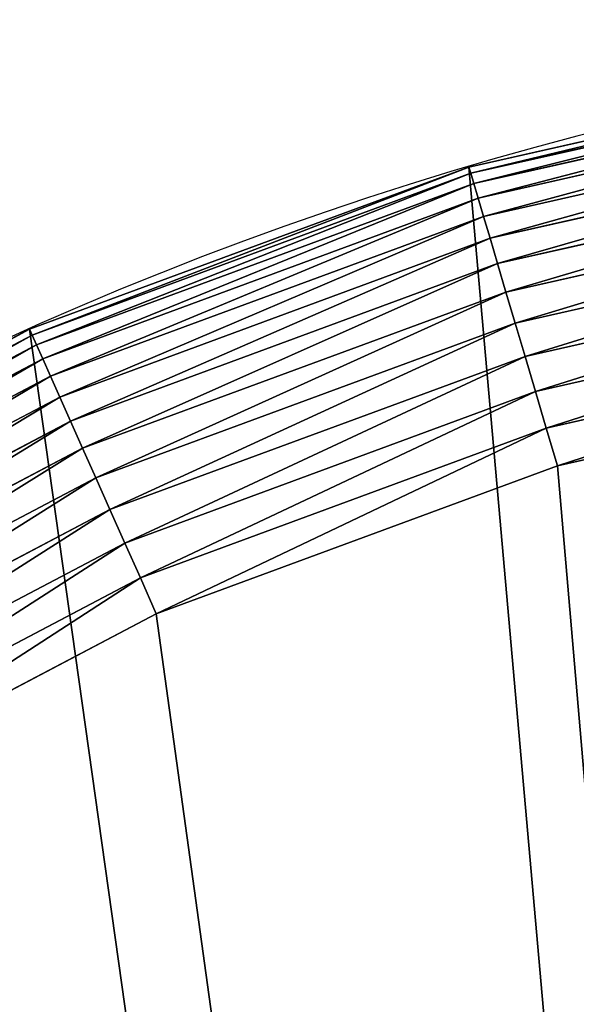
# Model space of a CAD drawing. Extents: x 0 to 1719, y 0 to 6313.
# Drawn here: x 200 to 236, y 4032 to 4096 of the extents above; entities that cross this region are included whole.
import ezdxf

# ---------------------------------------------------------------- set-up
doc = ezdxf.new("R2010")
doc.units = 0
doc.header["$LTSCALE"] = 25.4
doc.layers.get('0').update_dxf_attribs({"color": 13, "linetype": 'CONTINUOUS'})

msp = doc.modelspace()

# ---------------------------------------------------------------- linework, layer by layer
at = {"color": 9}
for p, q in [((228.6585322996835, 4086.049170852008, 444.9500000000251), (258.0021346223434, 4092.688950169204, 444.9500000000251)), ((228.6585322996835, 4086.049170852008, 444.9500000000251), (258.0021346223434, 4092.688950169204, 444.9500000000251)), ((228.7754878518595, 4085.654335524912, 447.4639104952971), (258.0665532517496, 4092.282226950175, 447.4639104952971)), ((228.7754878518595, 4085.654335524912, 447.4639104952971), (258.0665532517496, 4092.282226950175, 447.4639104952971)), ((228.9724009020216, 4084.989568208389, 449.9151610293114), (258.175012136933, 4091.597444499567, 449.9151610293114)), ((228.9724009020216, 4084.989568208389, 449.9151610293114), (258.175012136933, 4091.597444499567, 449.9151610293114)), ((229.2467473381836, 4084.063390161739, 452.2723304703616), (258.3261210075478, 4090.643380638839, 452.2723304703616)), ((229.2467473381836, 4084.063390161739, 452.2723304703616), (258.3261210075478, 4090.643380638839, 452.2723304703616)), ((229.5950104755274, 4082.887673513898, 454.5052036566626), (258.5179428882992, 4089.432264948699, 454.5052036566626)), ((229.5950104755274, 4082.887673513898, 454.5052036566626), (258.5179428882992, 4089.432264948699, 454.5052036566626)), ((230.0127261347465, 4081.477489081627, 456.5851587066485), (258.7480189278835, 4087.979622005303, 456.5851587066485)), ((230.0127261347465, 4081.477489081627, 456.5851587066485), (258.7480189278835, 4087.979622005303, 456.5851587066485)), ((230.4945398657257, 4079.850913185628, 458.4855339059582), (259.013399917531, 4086.304072379924, 458.4855339059582)), ((230.4945398657257, 4079.850913185628, 458.4855339059582), (259.013399917531, 4086.304072379924, 458.4855339059582)), ((200.432633674156, 4075.63608709012, 444.9500000000251), (228.6585322996835, 4086.049170852008, 444.9500000000251)), ((200.432633674156, 4075.63608709012, 444.9500000000251), (228.6585322996835, 4086.049170852008, 444.9500000000251)), ((200.6001250071701, 4075.259895396868, 447.4639104952971), (228.7754878518595, 4085.654335524912, 447.4639104952971)), ((200.6001250071701, 4075.259895396868, 447.4639104952971), (228.7754878518595, 4085.654335524912, 447.4639104952971)), ((228.6585322996835, 4086.049170852008, 444.9500000000251), (228.7754878518595, 4085.654335524912, 447.4639104952971)), ((228.6585322996835, 4086.049170852008, 444.9500000000251), (228.7754878518595, 4085.654335524912, 447.4639104952971)), ((228.6585322996835, 4086.049170852008, 4.950000000025585), (228.6585322996835, 4086.049170852008, 444.9500000000251)), ((228.6585322996835, 4086.049170852008, 4.950000000025585), (228.6585322996835, 4086.049170852008, 444.9500000000251)), ((228.7754878518595, 4085.654335524912, 447.4639104952971), (228.9724009020216, 4084.989568208389, 449.9151610293114)), ((228.7754878518595, 4085.654335524912, 447.4639104952971), (228.9724009020216, 4084.989568208389, 449.9151610293114)), ((200.8821229854283, 4074.626517567528, 449.9151610293114), (228.9724009020216, 4084.989568208389, 449.9151610293114)), ((200.8821229854283, 4074.626517567528, 449.9151610293114), (228.9724009020216, 4084.989568208389, 449.9151610293114)), ((228.9724009020216, 4084.989568208389, 449.9151610293114), (229.2467473381836, 4084.063390161739, 452.2723304703616)), ((228.9724009020216, 4084.989568208389, 449.9151610293114), (229.2467473381836, 4084.063390161739, 452.2723304703616)), ((231.0342755830179, 4078.028795940874, 460.1819694681874), (259.3106840952159, 4084.427093952804, 460.1819694681874)), ((231.0342755830179, 4078.028795940874, 460.1819694681874), (259.3106840952159, 4084.427093952804, 460.1819694681874)), ((201.2750128435413, 4073.744072498125, 452.2723304703616), (229.2467473381836, 4084.063390161739, 452.2723304703616)), ((201.2750128435413, 4073.744072498125, 452.2723304703616), (229.2467473381836, 4084.063390161739, 452.2723304703616)), ((229.2467473381836, 4084.063390161739, 452.2723304703616), (229.5950104755274, 4082.887673513898, 454.5052036566626)), ((229.2467473381836, 4084.063390161739, 452.2723304703616), (229.5950104755274, 4082.887673513898, 454.5052036566626)), ((201.7737583586307, 4072.623871730393, 454.5052036566626), (229.5950104755274, 4082.887673513898, 454.5052036566626)), ((201.7737583586307, 4072.623871730393, 454.5052036566626), (229.5950104755274, 4082.887673513898, 454.5052036566626)), ((229.5950104755274, 4082.887673513898, 454.5052036566626), (230.0127261347465, 4081.477489081627, 456.5851587066485)), ((229.5950104755274, 4082.887673513898, 454.5052036566626), (230.0127261347465, 4081.477489081627, 456.5851587066485)), ((231.6250147335068, 4076.034493991314, 461.652719788596), (259.6360607507661, 4082.37274660097, 461.652719788596)), ((231.6250147335068, 4076.034493991314, 461.652719788596), (259.6360607507661, 4082.37274660097, 461.652719788596)), ((202.37196640676, 4071.280274455857, 456.5851587066485), (230.0127261347465, 4081.477489081627, 456.5851587066485)), ((202.37196640676, 4071.280274455857, 456.5851587066485), (230.0127261347465, 4081.477489081627, 456.5851587066485)), ((230.0127261347465, 4081.477489081627, 456.5851587066485), (230.4945398657257, 4079.850913185628, 458.4855339059582)), ((230.0127261347465, 4081.477489081627, 456.5851587066485), (230.4945398657257, 4079.850913185628, 458.4855339059582)), ((203.0619689125365, 4069.730503453807, 458.4855339059582), (230.4945398657257, 4079.850913185628, 458.4855339059582)), ((203.0619689125365, 4069.730503453807, 458.4855339059582), (230.4945398657257, 4079.850913185628, 458.4855339059582)), ((230.4945398657257, 4079.850913185628, 458.4855339059582), (231.0342755830179, 4078.028795940874, 460.1819694681874)), ((230.4945398657257, 4079.850913185628, 458.4855339059582), (231.0342755830179, 4078.028795940874, 460.1819694681874)), ((232.2591849811999, 4073.893571114826, 462.8789321881596), (259.9853590731689, 4080.167363788838, 462.8789321881596)), ((232.2591849811999, 4073.893571114826, 462.8789321881596), (259.9853590731689, 4080.167363788838, 462.8789321881596)), ((203.8349211416772, 4067.994424322658, 460.1819694681874), (231.0342755830179, 4078.028795940874, 460.1819694681874)), ((203.8349211416772, 4067.994424322658, 460.1819694681874), (231.0342755830179, 4078.028795940874, 460.1819694681874)), ((231.0342755830179, 4078.028795940874, 460.1819694681874), (231.6250147335068, 4076.034493991314, 461.652719788596)), ((231.0342755830179, 4078.028795940874, 460.1819694681874), (231.6250147335068, 4076.034493991314, 461.652719788596)), ((232.9286572725235, 4071.633470536324, 463.8448885749213), (260.3541016136859, 4077.839215015101, 463.8448885749213)), ((232.9286572725235, 4071.633470536324, 463.8448885749213), (260.3541016136859, 4077.839215015101, 463.8448885749213)), ((173.8073916969176, 4061.62786963377, 444.9500000000251), (200.432633674156, 4075.63608709012, 444.9500000000251)), ((173.8073916969176, 4061.62786963377, 444.9500000000251), (200.432633674156, 4075.63608709012, 444.9500000000251)), ((200.432633674156, 4075.63608709012, 444.9500000000251), (200.6001250071701, 4075.259895396868, 447.4639104952971)), ((200.432633674156, 4075.63608709012, 4.950000000025585), (200.432633674156, 4075.63608709012, 444.9500000000251)), ((200.432633674156, 4075.63608709012, 4.950000000025585), (200.432633674156, 4075.63608709012, 444.9500000000251)), ((200.432633674156, 4075.63608709012, 444.9500000000251), (200.6001250071701, 4075.259895396868, 447.4639104952971)), ((204.6809150764608, 4066.094290834643, 461.652719788596), (231.6250147335068, 4076.034493991314, 461.652719788596)), ((204.6809150764608, 4066.094290834643, 461.652719788596), (231.6250147335068, 4076.034493991314, 461.652719788596)), ((231.6250147335068, 4076.034493991314, 461.652719788596), (232.2591849811999, 4073.893571114826, 462.8789321881596)), ((231.6250147335068, 4076.034493991314, 461.652719788596), (232.2591849811999, 4073.893571114826, 462.8789321881596)), ((174.0225529876254, 4061.276758318527, 447.4639104952971), (200.6001250071701, 4075.259895396868, 447.4639104952971)), ((174.0225529876254, 4061.276758318527, 447.4639104952971), (200.6001250071701, 4075.259895396868, 447.4639104952971)), ((200.6001250071701, 4075.259895396868, 447.4639104952971), (200.8821229854283, 4074.626517567528, 449.9151610293114)), ((200.6001250071701, 4075.259895396868, 447.4639104952971), (200.8821229854283, 4074.626517567528, 449.9151610293114)), ((260.7375616796528, 4075.418143442783, 464.5382069249168), (233.6248500378964, 4069.2831631492, 464.5382069249168)), ((260.7375616796528, 4075.418143442783, 464.5382069249168), (233.6248500378964, 4069.2831631492, 464.5382069249168)), ((174.3848108303974, 4060.685607246635, 449.9151610293114), (200.8821229854283, 4074.626517567528, 449.9151610293114)), ((174.3848108303974, 4060.685607246635, 449.9151610293114), (200.8821229854283, 4074.626517567528, 449.9151610293114)), ((200.8821229854283, 4074.626517567528, 449.9151610293114), (201.2750128435413, 4073.744072498125, 452.2723304703616)), ((200.8821229854283, 4074.626517567528, 449.9151610293114), (201.2750128435413, 4073.744072498125, 452.2723304703616)), ((174.8895216560482, 4059.861994034269, 452.2723304703616), (201.2750128435413, 4073.744072498125, 452.2723304703616)), ((174.8895216560482, 4059.861994034269, 452.2723304703616), (201.2750128435413, 4073.744072498125, 452.2723304703616)), ((201.2750128435413, 4073.744072498125, 452.2723304703616), (201.7737583586307, 4072.623871730393, 454.5052036566626)), ((201.2750128435413, 4073.744072498125, 452.2723304703616), (201.7737583586307, 4072.623871730393, 454.5052036566626)), ((205.5891064206687, 4064.054459677804, 462.8789321881596), (232.2591849811999, 4073.893571114826, 462.8789321881596)), ((205.5891064206687, 4064.054459677804, 462.8789321881596), (232.2591849811999, 4073.893571114826, 462.8789321881596)), ((232.2591849811999, 4073.893571114826, 462.8789321881596), (232.9286572725235, 4071.633470536324, 463.8448885749213)), ((232.2591849811999, 4073.893571114826, 462.8789321881596), (232.9286572725235, 4071.633470536324, 463.8448885749213)), ((234.3388391937693, 4066.872776154638, 464.9500000000256), (261.1308239231394, 4072.935183357297, 464.9500000000256)), ((234.3388391937693, 4066.872776154638, 464.9500000000256), (261.1308239231394, 4072.935183357297, 464.9500000000256)), ((175.5302158748582, 4058.816476092372, 454.5052036566626), (201.7737583586307, 4072.623871730393, 454.5052036566626)), ((175.5302158748582, 4058.816476092372, 454.5052036566626), (201.7737583586307, 4072.623871730393, 454.5052036566626)), ((201.7737583586307, 4072.623871730393, 454.5052036566626), (202.37196640676, 4071.280274455857, 456.5851587066485)), ((201.7737583586307, 4072.623871730393, 454.5052036566626), (202.37196640676, 4071.280274455857, 456.5851587066485)), ((206.5478536062845, 4061.901078242039, 463.8448885749213), (232.9286572725235, 4071.633470536324, 463.8448885749213)), ((206.5478536062845, 4061.901078242039, 463.8448885749213), (232.9286572725235, 4071.633470536324, 463.8448885749213)), ((232.9286572725235, 4071.633470536324, 463.8448885749213), (233.6248500378964, 4069.2831631492, 464.5382069249168)), ((232.9286572725235, 4071.633470536324, 463.8448885749213), (233.6248500378964, 4069.2831631492, 464.5382069249168)), ((176.2986808063302, 4057.562455297458, 456.5851587066485), (202.37196640676, 4071.280274455857, 456.5851587066485)), ((176.2986808063302, 4057.562455297458, 456.5851587066485), (202.37196640676, 4071.280274455857, 456.5851587066485)), ((202.37196640676, 4071.280274455857, 456.5851587066485), (203.0619689125365, 4069.730503453807, 458.4855339059582)), ((202.37196640676, 4071.280274455857, 456.5851587066485), (203.0619689125365, 4069.730503453807, 458.4855339059582)), ((177.1850659527233, 4056.11600620086, 458.4855339059582), (203.0619689125365, 4069.730503453807, 458.4855339059582)), ((177.1850659527233, 4056.11600620086, 458.4855339059582), (203.0619689125365, 4069.730503453807, 458.4855339059582)), ((203.0619689125365, 4069.730503453807, 458.4855339059582), (203.8349211416772, 4067.994424322658, 460.1819694681874)), ((203.0619689125365, 4069.730503453807, 458.4855339059582), (203.8349211416772, 4067.994424322658, 460.1819694681874)), ((233.6248500378964, 4069.2831631492, 464.5382069249168), (207.5448670198299, 4059.661749451144, 464.5382069249168)), ((233.6248500378964, 4069.2831631492, 464.5382069249168), (207.5448670198299, 4059.661749451144, 464.5382069249168)), ((233.6248500378964, 4069.2831631492, 464.5382069249168), (234.3388391937693, 4066.872776154638, 464.9500000000256)), ((233.6248500378964, 4069.2831631492, 464.5382069249168), (234.3388391937693, 4066.872776154638, 464.9500000000256)), ((178.1780092667816, 4054.495669978589, 460.1819694681874), (203.8349211416772, 4067.994424322658, 460.1819694681874)), ((178.1780092667816, 4054.495669978589, 460.1819694681874), (203.8349211416772, 4067.994424322658, 460.1819694681874)), ((203.8349211416772, 4067.994424322658, 460.1819694681874), (204.6809150764608, 4066.094290834643, 461.652719788596)), ((203.8349211416772, 4067.994424322658, 460.1819694681874), (204.6809150764608, 4066.094290834643, 461.652719788596)), ((208.5673665356672, 4057.365177937268, 464.9500000000256), (234.3388391937693, 4066.872776154638, 464.9500000000256)), ((208.5673665356672, 4057.365177937268, 464.9500000000256), (234.3388391937693, 4066.872776154638, 464.9500000000256)), ((179.2647827950813, 4052.722216762922, 461.652719788596), (204.6809150764608, 4066.094290834643, 461.652719788596)), ((179.2647827950813, 4052.722216762922, 461.652719788596), (204.6809150764608, 4066.094290834643, 461.652719788596)), ((204.6809150764608, 4066.094290834643, 461.652719788596), (205.5891064206687, 4064.054459677804, 462.8789321881596)), ((204.6809150764608, 4066.094290834643, 461.652719788596), (205.5891064206687, 4064.054459677804, 462.8789321881596)), ((180.4314558301115, 4050.81837940237, 462.8789321881596), (205.5891064206687, 4064.054459677804, 462.8789321881596)), ((180.4314558301115, 4050.81837940237, 462.8789321881596), (205.5891064206687, 4064.054459677804, 462.8789321881596)), ((205.5891064206687, 4064.054459677804, 462.8789321881596), (206.5478536062845, 4061.901078242039, 463.8448885749213)), ((205.5891064206687, 4064.054459677804, 462.8789321881596), (206.5478536062845, 4061.901078242039, 463.8448885749213)), ((181.6630734798578, 4048.808562062741, 463.8448885749213), (206.5478536062845, 4061.901078242039, 463.8448885749213)), ((181.6630734798578, 4048.808562062741, 463.8448885749213), (206.5478536062845, 4061.901078242039, 463.8448885749213)), ((206.5478536062845, 4061.901078242039, 463.8448885749213), (207.5448670198299, 4059.661749451144, 464.5382069249168)), ((206.5478536062845, 4061.901078242039, 463.8448885749213), (207.5448670198299, 4059.661749451144, 464.5382069249168)), ((207.5448670198299, 4059.661749451144, 464.5382069249168), (182.9438483656342, 4046.718527404544, 464.5382069249168)), ((207.5448670198299, 4059.661749451144, 464.5382069249168), (182.9438483656342, 4046.718527404544, 464.5382069249168)), ((207.5448670198299, 4059.661749451144, 464.5382069249168), (208.5673665356672, 4057.365177937268, 464.9500000000256)), ((207.5448670198299, 4059.661749451144, 464.5382069249168), (208.5673665356672, 4057.365177937268, 464.9500000000256)), ((184.2573629912395, 4044.575066346683, 464.9500000000256), (208.5673665356672, 4057.365177937268, 464.9500000000256)), ((184.2573629912395, 4044.575066346683, 464.9500000000256), (208.5673665356672, 4057.365177937268, 464.9500000000256))]:
    msp.add_line(p, q, dxfattribs=at)
at = {"color": 32}
msp.add_arc((293.9820615815771, 3865.520631832318, 4.950000000025585), 230, 38.99999999999665, 218.9999999999948, dxfattribs=at)
msp.add_arc((293.9820615815771, 3865.520631832318, 4.950000000025585), 230, 38.99999999999665, 218.9999999999948, dxfattribs=at)
msp.add_arc((293.9820615815771, 3865.520631832318, 4.950000000025585), 230, 38.99999999999665, 218.9999999999948, dxfattribs=at)
msp.add_arc((293.9820615815771, 3865.520631832318, 4.950000000025585), 230, 38.99999999999665, 218.9999999999948, dxfattribs=at)
msp.add_arc((293.9820615815771, 3865.520631832318, 4.950000000025585), 230, 38.99999999999665, 218.9999999999948, dxfattribs=at)
msp.add_arc((293.9820615815771, 3865.520631832318, 4.950000000025585), 230, 38.99999999999665, 218.9999999999948, dxfattribs=at)
msp.add_arc((293.9820615815771, 3865.520631832318, 4.950000000025585), 230, 38.99999999999665, 218.9999999999948, dxfattribs=at)
msp.add_arc((293.9820615815771, 3865.520631832318, 4.950000000025585), 230, 38.99999999999665, 218.9999999999948, dxfattribs=at)
msp.add_arc((293.9820615815771, 3865.520631832318, 4.950000000025585), 230, 38.99999999999665, 218.9999999999948, dxfattribs=at)
msp.add_arc((293.9820615815771, 3865.520631832318, 4.950000000025585), 230, 38.99999999999665, 218.9999999999948, dxfattribs=at)
msp.add_arc((293.9820615815771, 3865.520631832318, 4.950000000025585), 230, 38.99999999999665, 218.9999999999948, dxfattribs=at)
msp.add_arc((293.9820615815771, 3865.520631832318, 4.950000000025585), 230, 38.99999999999665, 218.9999999999948, dxfattribs=at)
msp.add_arc((293.9820615815771, 3865.520631832318, 4.950000000025585), 230, 38.99999999999665, 218.9999999999948, dxfattribs=at)
msp.add_arc((293.9820615815771, 3865.520631832318, 4.950000000025585), 230, 38.99999999999665, 218.9999999999948, dxfattribs=at)
msp.add_arc((293.9820615815771, 3865.520631832318, 4.950000000025585), 230, 38.99999999999665, 218.9999999999948, dxfattribs=at)
msp.add_arc((293.9820615815771, 3865.520631832318, 4.950000000025585), 230, 38.99999999999665, 218.9999999999948, dxfattribs=at)
msp.add_arc((293.9820615815771, 3865.520631832318, 4.950000000025585), 230, 38.99999999999665, 218.9999999999948, dxfattribs=at)
msp.add_arc((293.9820615815771, 3865.520631832318, 4.950000000025585), 230, 38.99999999999665, 218.9999999999948, dxfattribs=at)
msp.add_arc((293.9820615815771, 3865.520631832318, 4.950000000025585), 230, 38.99999999999665, 218.9999999999948, dxfattribs=at)
msp.add_arc((293.9820615815771, 3865.520631832318, 4.950000000025585), 230, 38.99999999999665, 218.9999999999948, dxfattribs=at)
msp.add_arc((293.9820615815771, 3865.520631832318, 4.950000000025585), 230, 38.99999999999665, 218.9999999999948, dxfattribs=at)
msp.add_arc((293.9820615815771, 3865.520631832318, 4.950000000025585), 230, 38.99999999999665, 218.9999999999948, dxfattribs=at)
msp.add_arc((293.9820615815771, 3865.520631832318, 4.950000000025585), 230, 38.99999999999665, 218.9999999999948, dxfattribs=at)
msp.add_arc((293.9820615815771, 3865.520631832318, 4.950000000025585), 230, 38.99999999999665, 218.9999999999948, dxfattribs=at)
at = {"color": 9}
msp.add_arc((293.9820615815771, 3865.520631832318, 4.950000000025585), 230, 38.99999999999665, 218.9999999999948, dxfattribs=at)

# ---------------------------------------------------------------- meshes
mesh = msp.add_polyface(dxfattribs=at)
corners = [(65.24202564687245, 3889.562178383899, 4.950000000025585), (66.81374324469311, 3829.540704873082, 4.950000000025585), (64.06087683719983, 3859.499933721524, 4.950000000025585), (70.33697989011142, 3919.213065519193, 4.950000000025585), (73.45352256188848, 3800.197102550433, 4.950000000025585), (79.25856348722381, 3947.945260227752, 4.950000000025585), (83.86660632377048, 3771.971203924898, 4.950000000025585), (91.85412566933306, 3975.267146692042, 4.950000000025585), (97.87482378012224, 3745.345961947664, 4.950000000025585), (107.908152875351, 4000.711239859602, 4.950000000025585), (115.2384904464563, 3720.776941890868, 4.950000000025585), (127.1459562487621, 4023.842184241894, 4.950000000025585), (278.8617921193955, 3518.718991912053, 4.950000000025585), (149.2383716401278, 4044.264202967434, 4.950000000025585), (173.8073916969176, 4061.62786963377, 4.950000000025585), (200.432633674156, 4075.63608709012, 4.950000000025585), (228.6585322996835, 4086.049170852008, 4.950000000025585), (258.0021346223434, 4092.688950169204, 4.950000000025585), (287.9613634707794, 4095.441816576699, 4.950000000025585), (549.4695602707992, 3184.546228485535, 4.950000000025585), (318.0236081331567, 4094.260667767023, 4.950000000025585), (347.6744952684496, 4089.165713523782, 4.950000000025585), (376.4066899770144, 4080.24412992667, 4.950000000025585), (403.7285764413007, 4067.648567744563, 4.950000000025585), (429.1726696088543, 4051.594540538542, 4.950000000025585), (452.3036139911572, 4032.356737165131, 4.950000000025585), (472.7256327166887, 4010.26432177377, 4.950000000025585), (636.3489343896248, 3808.206371794949, 4.950000000025585), (820.0773284222086, 2850.373465059018, 4.950000000025585), (906.9567025410322, 3474.033608368432, 4.950000000025585), (1090.685096573617, 2516.200701632497, 4.950000000025585), (1177.56447069244, 3139.860844941912, 4.950000000025585), (1172.496747410087, 2415.171726643085, 4.950000000025585), (1210.255970873076, 2368.542968955663, 4.950000000025585), (1448.172238843845, 2805.688081515393, 4.950000000025585), (1230.677989598609, 2346.450553564302, 4.950000000025585), (1253.808933980905, 2327.212750190884, 4.950000000025585), (1279.253027148461, 2311.15872298487, 4.950000000025585), (1306.574913612749, 2298.563160802764, 4.950000000025585), (1335.307108321315, 2289.641577205652, 4.950000000025585), (1364.957995456609, 2284.546622962413, 4.950000000025585), (1395.020240118979, 2283.365474152734, 4.950000000025585), (1424.979468967427, 2286.118340560226, 4.950000000025585), (1454.323071290077, 2292.75811987742, 4.950000000025585), (1567.743113143306, 2658.03034883856, 4.950000000025585), (1482.548969915608, 2303.171203639306, 4.950000000025585), (1496.981368954818, 2310.764456099922, 4.950000000030136), (1509.174211892834, 2317.179421095665, 4.950000000025585), (1533.743231949631, 2334.543087762002, 4.950000000025585), (1555.835647341002, 2354.965106487537, 4.950000000025585), (1564.508153950436, 2365.392662281926, 4.950000000027491), (1575.07345071442, 2378.09605086983, 4.950000000025585), (1585.106779809636, 2633.461328781767, 4.950000000025585), (1591.127477920434, 2403.540144037391, 4.950000000025585), (1599.114997265996, 2606.836086804528, 4.950000000025585), (1603.723040102544, 2430.862030501677, 4.950000000025585), (1609.528081027875, 2578.610188179001, 4.950000000025585), (1612.644623699651, 2459.594225210236, 4.950000000025585), (1616.167860345067, 2549.266585856354, 4.950000000025585), (1617.739577942889, 2489.245112345535, 4.950000000025585), (1618.920726752566, 2519.307357007909, 4.950000000025585)]
mesh.append_faces([[corners[k] for k in face] for face in [(0, 1, 2), (59, 58, 60)]], dxfattribs={"vtx0": -1, "color": 9})
mesh.append_faces([[corners[k] for k in face] for face in [(1, 3, 4), (4, 5, 6), (6, 7, 8), (8, 9, 10), (10, 11, 12), (12, 18, 19), (19, 27, 28), (28, 29, 30), (30, 31, 32), (32, 31, 33), (33, 34, 35), (35, 34, 36), (36, 34, 37), (37, 34, 38), (38, 34, 39), (39, 34, 40), (40, 34, 41), (41, 34, 42), (42, 34, 43), (43, 44, 45), (45, 44, 46), (46, 44, 47), (47, 44, 48), (48, 44, 49), (49, 44, 50), (50, 44, 51), (51, 52, 53), (53, 54, 55), (55, 56, 57), (57, 58, 59)]], dxfattribs={"vtx0": -1, "vtx1": -1, "color": 9})
mesh.append_faces([[corners[k] for k in face] for face in [(1, 0, 3), (4, 3, 5), (6, 5, 7), (8, 7, 9), (10, 9, 11), (12, 11, 13), (12, 13, 14), (12, 14, 15), (12, 15, 16), (12, 16, 17), (12, 17, 18), (19, 18, 20), (19, 20, 21), (19, 21, 22), (19, 22, 23), (19, 23, 24), (19, 24, 25), (19, 25, 26), (19, 26, 27), (28, 27, 29), (30, 29, 31), (33, 31, 34), (43, 34, 44), (51, 44, 52), (53, 52, 54), (55, 54, 56), (57, 56, 58)]], dxfattribs={"vtx0": -1, "vtx2": -1, "color": 9})
at = {"color": 17}
mesh = msp.add_polyface(dxfattribs=at)
corners = [(228.7754878518595, 4085.654335524912, 447.4639104952971), (258.0021346223434, 4092.688950169204, 444.9500000000251), (228.6585322996835, 4086.049170852008, 444.9500000000251), (258.0665532517496, 4092.282226950175, 447.4639104952971)]
mesh.append_faces([[corners[k] for k in face] for face in [(0, 1, 2), (1, 0, 3)]], dxfattribs={"vtx0": -1, "color": 17})
at = {"color": 32}
mesh = msp.add_polyface(dxfattribs=at)
corners = [(228.6585322996835, 4086.049170852008, 444.9500000000251), (258.0021346223434, 4092.688950169204, 4.950000000025585), (228.6585322996835, 4086.049170852008, 4.950000000025585), (258.0021346223434, 4092.688950169204, 444.9500000000251)]
mesh.append_faces([[corners[k] for k in face] for face in [(0, 1, 2), (1, 0, 3)]], dxfattribs={"vtx0": -1, "color": 32})
at = {"color": 17}
mesh = msp.add_polyface(dxfattribs=at)
corners = [(228.9724009020216, 4084.989568208389, 449.9151610293114), (258.0665532517496, 4092.282226950175, 447.4639104952971), (228.7754878518595, 4085.654335524912, 447.4639104952971), (258.175012136933, 4091.597444499567, 449.9151610293114)]
mesh.append_faces([[corners[k] for k in face] for face in [(0, 1, 2), (1, 0, 3)]], dxfattribs={"vtx0": -1, "color": 17})
mesh = msp.add_polyface(dxfattribs=at)
corners = [(229.2467473381836, 4084.063390161739, 452.2723304703616), (258.175012136933, 4091.597444499567, 449.9151610293114), (228.9724009020216, 4084.989568208389, 449.9151610293114), (258.3261210075478, 4090.643380638839, 452.2723304703616)]
mesh.append_faces([[corners[k] for k in face] for face in [(0, 1, 2), (1, 0, 3)]], dxfattribs={"vtx0": -1, "color": 17})
mesh = msp.add_polyface(dxfattribs=at)
corners = [(229.5950104755274, 4082.887673513898, 454.5052036566626), (258.3261210075478, 4090.643380638839, 452.2723304703616), (229.2467473381836, 4084.063390161739, 452.2723304703616), (258.5179428882992, 4089.432264948699, 454.5052036566626)]
mesh.append_faces([[corners[k] for k in face] for face in [(0, 1, 2), (1, 0, 3)]], dxfattribs={"vtx0": -1, "color": 17})
mesh = msp.add_polyface(dxfattribs=at)
corners = [(230.0127261347465, 4081.477489081627, 456.5851587066485), (258.5179428882992, 4089.432264948699, 454.5052036566626), (229.5950104755274, 4082.887673513898, 454.5052036566626), (258.7480189278835, 4087.979622005303, 456.5851587066485)]
mesh.append_faces([[corners[k] for k in face] for face in [(0, 1, 2), (1, 0, 3)]], dxfattribs={"vtx0": -1, "color": 17})
mesh = msp.add_polyface(dxfattribs=at)
corners = [(230.4945398657257, 4079.850913185628, 458.4855339059582), (258.7480189278835, 4087.979622005303, 456.5851587066485), (230.0127261347465, 4081.477489081627, 456.5851587066485), (259.013399917531, 4086.304072379924, 458.4855339059582)]
mesh.append_faces([[corners[k] for k in face] for face in [(0, 1, 2), (1, 0, 3)]], dxfattribs={"vtx0": -1, "color": 17})
mesh = msp.add_polyface(dxfattribs=at)
corners = [(231.0342755830179, 4078.028795940874, 460.1819694681874), (259.013399917531, 4086.304072379924, 458.4855339059582), (230.4945398657257, 4079.850913185628, 458.4855339059582), (259.3106840952159, 4084.427093952804, 460.1819694681874)]
mesh.append_faces([[corners[k] for k in face] for face in [(0, 1, 2), (1, 0, 3)]], dxfattribs={"vtx0": -1, "color": 17})
mesh = msp.add_polyface(dxfattribs=at)
corners = [(200.6001250071701, 4075.259895396868, 447.4639104952971), (228.6585322996835, 4086.049170852008, 444.9500000000251), (200.432633674156, 4075.63608709012, 444.9500000000251), (228.7754878518595, 4085.654335524912, 447.4639104952971)]
mesh.append_faces([[corners[k] for k in face] for face in [(0, 1, 2), (1, 0, 3)]], dxfattribs={"vtx0": -1, "color": 17})
at = {"color": 32}
mesh = msp.add_polyface(dxfattribs=at)
corners = [(200.432633674156, 4075.63608709012, 444.9500000000251), (228.6585322996835, 4086.049170852008, 4.950000000025585), (200.432633674156, 4075.63608709012, 4.950000000025585), (228.6585322996835, 4086.049170852008, 444.9500000000251)]
mesh.append_faces([[corners[k] for k in face] for face in [(0, 1, 2), (1, 0, 3)]], dxfattribs={"vtx0": -1, "color": 32})
at = {"color": 17}
mesh = msp.add_polyface(dxfattribs=at)
corners = [(200.8821229854283, 4074.626517567528, 449.9151610293114), (228.7754878518595, 4085.654335524912, 447.4639104952971), (200.6001250071701, 4075.259895396868, 447.4639104952971), (228.9724009020216, 4084.989568208389, 449.9151610293114)]
mesh.append_faces([[corners[k] for k in face] for face in [(0, 1, 2), (1, 0, 3)]], dxfattribs={"vtx0": -1, "color": 17})
mesh = msp.add_polyface(dxfattribs=at)
corners = [(201.2750128435413, 4073.744072498125, 452.2723304703616), (228.9724009020216, 4084.989568208389, 449.9151610293114), (200.8821229854283, 4074.626517567528, 449.9151610293114), (229.2467473381836, 4084.063390161739, 452.2723304703616)]
mesh.append_faces([[corners[k] for k in face] for face in [(0, 1, 2), (1, 0, 3)]], dxfattribs={"vtx0": -1, "color": 17})
mesh = msp.add_polyface(dxfattribs=at)
corners = [(231.6250147335068, 4076.034493991314, 461.652719788596), (259.3106840952159, 4084.427093952804, 460.1819694681874), (231.0342755830179, 4078.028795940874, 460.1819694681874), (259.6360607507661, 4082.37274660097, 461.652719788596)]
mesh.append_faces([[corners[k] for k in face] for face in [(0, 1, 2), (1, 0, 3)]], dxfattribs={"vtx0": -1, "color": 17})
mesh = msp.add_polyface(dxfattribs=at)
corners = [(201.7737583586307, 4072.623871730393, 454.5052036566626), (229.2467473381836, 4084.063390161739, 452.2723304703616), (201.2750128435413, 4073.744072498125, 452.2723304703616), (229.5950104755274, 4082.887673513898, 454.5052036566626)]
mesh.append_faces([[corners[k] for k in face] for face in [(0, 1, 2), (1, 0, 3)]], dxfattribs={"vtx0": -1, "color": 17})
mesh = msp.add_polyface(dxfattribs=at)
corners = [(202.37196640676, 4071.280274455857, 456.5851587066485), (229.5950104755274, 4082.887673513898, 454.5052036566626), (201.7737583586307, 4072.623871730393, 454.5052036566626), (230.0127261347465, 4081.477489081627, 456.5851587066485)]
mesh.append_faces([[corners[k] for k in face] for face in [(0, 1, 2), (1, 0, 3)]], dxfattribs={"vtx0": -1, "color": 17})
mesh = msp.add_polyface(dxfattribs=at)
corners = [(232.2591849811999, 4073.893571114826, 462.8789321881596), (259.6360607507661, 4082.37274660097, 461.652719788596), (231.6250147335068, 4076.034493991314, 461.652719788596), (259.9853590731689, 4080.167363788838, 462.8789321881596)]
mesh.append_faces([[corners[k] for k in face] for face in [(0, 1, 2), (1, 0, 3)]], dxfattribs={"vtx0": -1, "color": 17})
mesh = msp.add_polyface(dxfattribs=at)
corners = [(203.0619689125365, 4069.730503453807, 458.4855339059582), (230.0127261347465, 4081.477489081627, 456.5851587066485), (202.37196640676, 4071.280274455857, 456.5851587066485), (230.4945398657257, 4079.850913185628, 458.4855339059582)]
mesh.append_faces([[corners[k] for k in face] for face in [(0, 1, 2), (1, 0, 3)]], dxfattribs={"vtx0": -1, "color": 17})
mesh = msp.add_polyface(dxfattribs=at)
corners = [(203.8349211416772, 4067.994424322658, 460.1819694681874), (230.4945398657257, 4079.850913185628, 458.4855339059582), (203.0619689125365, 4069.730503453807, 458.4855339059582), (231.0342755830179, 4078.028795940874, 460.1819694681874)]
mesh.append_faces([[corners[k] for k in face] for face in [(0, 1, 2), (1, 0, 3)]], dxfattribs={"vtx0": -1, "color": 17})
mesh = msp.add_polyface(dxfattribs=at)
corners = [(232.9286572725235, 4071.633470536324, 463.8448885749213), (259.9853590731689, 4080.167363788838, 462.8789321881596), (232.2591849811999, 4073.893571114826, 462.8789321881596), (260.3541016136859, 4077.839215015101, 463.8448885749213)]
mesh.append_faces([[corners[k] for k in face] for face in [(0, 1, 2), (1, 0, 3)]], dxfattribs={"vtx0": -1, "color": 17})
mesh = msp.add_polyface(dxfattribs=at)
corners = [(204.6809150764608, 4066.094290834643, 461.652719788596), (231.0342755830179, 4078.028795940874, 460.1819694681874), (203.8349211416772, 4067.994424322658, 460.1819694681874), (231.6250147335068, 4076.034493991314, 461.652719788596)]
mesh.append_faces([[corners[k] for k in face] for face in [(0, 1, 2), (1, 0, 3)]], dxfattribs={"vtx0": -1, "color": 17})
mesh = msp.add_polyface(dxfattribs=at)
corners = [(233.6248500378964, 4069.2831631492, 464.5382069249168), (260.3541016136859, 4077.839215015101, 463.8448885749213), (232.9286572725235, 4071.633470536324, 463.8448885749213), (260.7375616796528, 4075.418143442783, 464.5382069249168)]
mesh.append_faces([[corners[k] for k in face] for face in [(0, 1, 2), (1, 0, 3)]], dxfattribs={"vtx0": -1, "color": 17})
at = {"color": 32}
mesh = msp.add_polyface(dxfattribs=at)
corners = [(86.56751005659328, 3832.669394173885, 464.9500000000256), (85.13246355423897, 3887.471609118539, 464.9500000000256), (84.05402333670762, 3860.02347268768, 464.9500000000256), (89.78437829806717, 3914.544158242073, 464.9500000000256), (92.62991725925099, 3805.877409444511, 464.9500000000256), (97.9301720171724, 3940.777901236846, 464.9500000000256), (102.1375154766211, 3780.105936786412, 464.9500000000256), (109.4304679225628, 3965.723971486851, 464.9500000000256), (114.9276270672072, 3755.795933241981, 464.9500000000256), (124.0884927628431, 3988.955534813748, 464.9500000000256), (130.7814096756032, 3733.363349711864, 464.9500000000256), (141.6534436690028, 4010.075092728018, 464.9500000000256), (278.6717015723034, 3550.734048769463, 464.9500000000256), (161.8247794611239, 4028.721283738291, 464.9500000000256), (184.2573629912395, 4044.575066346683, 464.9500000000256), (208.5673665356672, 4057.365177937268, 464.9500000000256), (234.3388391937693, 4066.872776154638, 464.9500000000256), (261.1308239231394, 4072.935183357297, 464.9500000000256), (288.484902436937, 4075.448670077185, 464.9500000000256), (286.3253337446833, 3588.478732242943, 464.9500000000256), (298.6420220034548, 3624.968983081762, 464.9500000000256), (315.9330388677946, 4074.370229859658, 464.9500000000256), (315.4281382701478, 3659.631145689197, 464.9500000000256), (336.4197915239593, 3691.920303461048, 464.9500000000256), (343.0055879913249, 4069.718315115827, 464.9500000000256), (361.2869763772357, 3721.328845305493, 464.9500000000256), (369.2393309861019, 4061.572521396726, 464.9500000000256), (389.6387610211405, 3747.394445690848, 464.9500000000256), (394.1854012361074, 4050.072225491319, 464.9500000000256), (421.0294329827814, 3769.707332768503, 464.9500000000256), (417.4169645630086, 4035.414200651048, 464.9500000000256), (438.5365224772745, 4017.849249744887, 464.9500000000256), (454.9655060777289, 3787.916730310372, 464.9500000000256), (457.1827134875487, 3997.677913952767, 464.9500000000256), (490.9134784030414, 3801.736372188588, 464.9500000000256), (528.3082194090271, 3810.94900270538, 464.9500000000256), (566.5618541983462, 3815.409792024413, 464.9500000000256), (605.0730053842466, 3815.048613010369, 464.9500000000256)]
mesh.append_faces([[corners[k] for k in face] for face in [(0, 1, 2), (33, 36, 37)]], dxfattribs={"vtx0": -1, "color": 32})
mesh.append_faces([[corners[k] for k in face] for face in [(1, 0, 3), (3, 4, 5), (5, 6, 7), (7, 8, 9), (9, 10, 11), (11, 12, 13), (13, 12, 14), (14, 12, 15), (15, 12, 16), (16, 12, 17), (17, 12, 18), (18, 20, 21), (21, 23, 24), (24, 25, 26), (26, 27, 28), (28, 29, 30), (30, 29, 31), (31, 32, 33)]], dxfattribs={"vtx0": -1, "vtx1": -1, "color": 32})
mesh.append_faces([[corners[k] for k in face] for face in [(3, 0, 4), (5, 4, 6), (7, 6, 8), (9, 8, 10), (11, 10, 12), (18, 12, 19), (18, 19, 20), (21, 20, 22), (21, 22, 23), (24, 23, 25), (26, 25, 27), (28, 27, 29), (31, 29, 32), (33, 32, 34), (33, 34, 35), (33, 35, 36)]], dxfattribs={"vtx0": -1, "vtx2": -1, "color": 32})
mesh = msp.add_polyface(dxfattribs=at)
corners = [(173.8073916969176, 4061.62786963377, 444.9500000000251), (200.432633674156, 4075.63608709012, 4.950000000025585), (173.8073916969176, 4061.62786963377, 4.950000000025585), (200.432633674156, 4075.63608709012, 444.9500000000251)]
mesh.append_faces([[corners[k] for k in face] for face in [(0, 1, 2), (1, 0, 3)]], dxfattribs={"vtx0": -1, "color": 32})
at = {"color": 17}
mesh = msp.add_polyface(dxfattribs=at)
corners = [(174.0225529876254, 4061.276758318527, 447.4639104952971), (200.432633674156, 4075.63608709012, 444.9500000000251), (173.8073916969176, 4061.62786963377, 444.9500000000251), (200.6001250071701, 4075.259895396868, 447.4639104952971)]
mesh.append_faces([[corners[k] for k in face] for face in [(0, 1, 2), (1, 0, 3)]], dxfattribs={"vtx0": -1, "color": 17})
mesh = msp.add_polyface(dxfattribs=at)
corners = [(205.5891064206687, 4064.054459677804, 462.8789321881596), (231.6250147335068, 4076.034493991314, 461.652719788596), (204.6809150764608, 4066.094290834643, 461.652719788596), (232.2591849811999, 4073.893571114826, 462.8789321881596)]
mesh.append_faces([[corners[k] for k in face] for face in [(0, 1, 2), (1, 0, 3)]], dxfattribs={"vtx0": -1, "color": 17})
mesh = msp.add_polyface(dxfattribs=at)
corners = [(174.3848108303974, 4060.685607246635, 449.9151610293114), (200.6001250071701, 4075.259895396868, 447.4639104952971), (174.0225529876254, 4061.276758318527, 447.4639104952971), (200.8821229854283, 4074.626517567528, 449.9151610293114)]
mesh.append_faces([[corners[k] for k in face] for face in [(0, 1, 2), (1, 0, 3)]], dxfattribs={"vtx0": -1, "color": 17})
mesh = msp.add_polyface(dxfattribs=at)
corners = [(234.3388391937693, 4066.872776154638, 464.9500000000256), (260.7375616796528, 4075.418143442783, 464.5382069249168), (233.6248500378964, 4069.2831631492, 464.5382069249168), (261.1308239231394, 4072.935183357297, 464.9500000000256)]
mesh.append_faces([[corners[k] for k in face] for face in [(0, 1, 2), (1, 0, 3)]], dxfattribs={"vtx0": -1, "color": 17})
mesh = msp.add_polyface(dxfattribs=at)
corners = [(174.8895216560482, 4059.861994034269, 452.2723304703616), (200.8821229854283, 4074.626517567528, 449.9151610293114), (174.3848108303974, 4060.685607246635, 449.9151610293114), (201.2750128435413, 4073.744072498125, 452.2723304703616)]
mesh.append_faces([[corners[k] for k in face] for face in [(0, 1, 2), (1, 0, 3)]], dxfattribs={"vtx0": -1, "color": 17})
mesh = msp.add_polyface(dxfattribs=at)
corners = [(175.5302158748582, 4058.816476092372, 454.5052036566626), (201.2750128435413, 4073.744072498125, 452.2723304703616), (174.8895216560482, 4059.861994034269, 452.2723304703616), (201.7737583586307, 4072.623871730393, 454.5052036566626)]
mesh.append_faces([[corners[k] for k in face] for face in [(0, 1, 2), (1, 0, 3)]], dxfattribs={"vtx0": -1, "color": 17})
mesh = msp.add_polyface(dxfattribs=at)
corners = [(206.5478536062845, 4061.901078242039, 463.8448885749213), (232.2591849811999, 4073.893571114826, 462.8789321881596), (205.5891064206687, 4064.054459677804, 462.8789321881596), (232.9286572725235, 4071.633470536324, 463.8448885749213)]
mesh.append_faces([[corners[k] for k in face] for face in [(0, 1, 2), (1, 0, 3)]], dxfattribs={"vtx0": -1, "color": 17})
mesh = msp.add_polyface(dxfattribs=at)
corners = [(176.2986808063302, 4057.562455297458, 456.5851587066485), (201.7737583586307, 4072.623871730393, 454.5052036566626), (175.5302158748582, 4058.816476092372, 454.5052036566626), (202.37196640676, 4071.280274455857, 456.5851587066485)]
mesh.append_faces([[corners[k] for k in face] for face in [(0, 1, 2), (1, 0, 3)]], dxfattribs={"vtx0": -1, "color": 17})
mesh = msp.add_polyface(dxfattribs=at)
corners = [(207.5448670198299, 4059.661749451144, 464.5382069249168), (232.9286572725235, 4071.633470536324, 463.8448885749213), (206.5478536062845, 4061.901078242039, 463.8448885749213), (233.6248500378964, 4069.2831631492, 464.5382069249168)]
mesh.append_faces([[corners[k] for k in face] for face in [(0, 1, 2), (1, 0, 3)]], dxfattribs={"vtx0": -1, "color": 17})
mesh = msp.add_polyface(dxfattribs=at)
corners = [(177.1850659527233, 4056.11600620086, 458.4855339059582), (202.37196640676, 4071.280274455857, 456.5851587066485), (176.2986808063302, 4057.562455297458, 456.5851587066485), (203.0619689125365, 4069.730503453807, 458.4855339059582)]
mesh.append_faces([[corners[k] for k in face] for face in [(0, 1, 2), (1, 0, 3)]], dxfattribs={"vtx0": -1, "color": 17})
mesh = msp.add_polyface(dxfattribs=at)
corners = [(178.1780092667816, 4054.495669978589, 460.1819694681874), (203.0619689125365, 4069.730503453807, 458.4855339059582), (177.1850659527233, 4056.11600620086, 458.4855339059582), (203.8349211416772, 4067.994424322658, 460.1819694681874)]
mesh.append_faces([[corners[k] for k in face] for face in [(0, 1, 2), (1, 0, 3)]], dxfattribs={"vtx0": -1, "color": 17})
mesh = msp.add_polyface(dxfattribs=at)
corners = [(208.5673665356672, 4057.365177937268, 464.9500000000256), (233.6248500378964, 4069.2831631492, 464.5382069249168), (207.5448670198299, 4059.661749451144, 464.5382069249168), (234.3388391937693, 4066.872776154638, 464.9500000000256)]
mesh.append_faces([[corners[k] for k in face] for face in [(0, 1, 2), (1, 0, 3)]], dxfattribs={"vtx0": -1, "color": 17})
mesh = msp.add_polyface(dxfattribs=at)
corners = [(179.2647827950813, 4052.722216762922, 461.652719788596), (203.8349211416772, 4067.994424322658, 460.1819694681874), (178.1780092667816, 4054.495669978589, 460.1819694681874), (204.6809150764608, 4066.094290834643, 461.652719788596)]
mesh.append_faces([[corners[k] for k in face] for face in [(0, 1, 2), (1, 0, 3)]], dxfattribs={"vtx0": -1, "color": 17})
mesh = msp.add_polyface(dxfattribs=at)
corners = [(180.4314558301115, 4050.81837940237, 462.8789321881596), (204.6809150764608, 4066.094290834643, 461.652719788596), (179.2647827950813, 4052.722216762922, 461.652719788596), (205.5891064206687, 4064.054459677804, 462.8789321881596)]
mesh.append_faces([[corners[k] for k in face] for face in [(0, 1, 2), (1, 0, 3)]], dxfattribs={"vtx0": -1, "color": 17})
mesh = msp.add_polyface(dxfattribs=at)
corners = [(181.6630734798578, 4048.808562062741, 463.8448885749213), (205.5891064206687, 4064.054459677804, 462.8789321881596), (180.4314558301115, 4050.81837940237, 462.8789321881596), (206.5478536062845, 4061.901078242039, 463.8448885749213)]
mesh.append_faces([[corners[k] for k in face] for face in [(0, 1, 2), (1, 0, 3)]], dxfattribs={"vtx0": -1, "color": 17})
mesh = msp.add_polyface(dxfattribs=at)
corners = [(182.9438483656342, 4046.718527404544, 464.5382069249168), (206.5478536062845, 4061.901078242039, 463.8448885749213), (181.6630734798578, 4048.808562062741, 463.8448885749213), (207.5448670198299, 4059.661749451144, 464.5382069249168)]
mesh.append_faces([[corners[k] for k in face] for face in [(0, 1, 2), (1, 0, 3)]], dxfattribs={"vtx0": -1, "color": 17})
mesh = msp.add_polyface(dxfattribs=at)
corners = [(184.2573629912395, 4044.575066346683, 464.9500000000256), (207.5448670198299, 4059.661749451144, 464.5382069249168), (182.9438483656342, 4046.718527404544, 464.5382069249168), (208.5673665356672, 4057.365177937268, 464.9500000000256)]
mesh.append_faces([[corners[k] for k in face] for face in [(0, 1, 2), (1, 0, 3)]], dxfattribs={"vtx0": -1, "color": 17})

doc.saveas('drawing.dxf')
